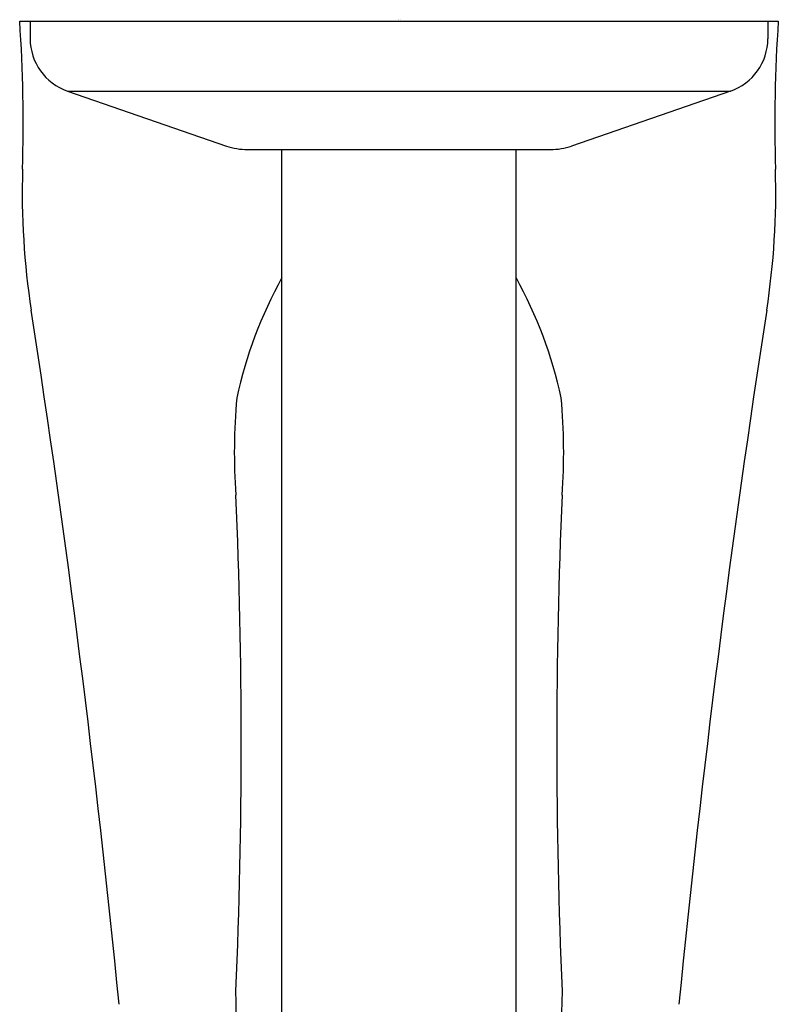
# Model space of a CAD drawing. Units: inches. Extents: x 396.2 to 410.3, y 20.1 to 27.1.
# Drawn here: x 401.9 to 404.5, y 23.7 to 27.1 of the extents above; entities that cross this region are included whole.
import ezdxf

# ---------------------------------------------------------------- set-up
doc = ezdxf.new("R2010")
doc.units = ezdxf.units.IN
doc.header["$LTSCALE"] = 0.64311
doc.header["$MEASUREMENT"] = 0
doc.layers.get('0').update_dxf_attribs({"color": 255, "linetype": 'CONTINUOUS'})
doc.layers.get('Defpoints').update_dxf_attribs({"linetype": 'CONTINUOUS'})
doc.styles.get("Standard").update_dxf_attribs({"font": 'txt', "width": 0.8})

msp = doc.modelspace()

# ---------------------------------------------------------------- linework, layer by layer
for p, q in [((401.9092, 27.0778), (404.5109, 27.0778)), ((401.945, 27.0778), (401.945, 27.0178)), ((404.475, 27.0778), (404.475, 27.0178)), ((402.073, 26.8382), (402.6182, 26.6498)), ((402.073, 26.8382), (404.3471, 26.8382)), ((404.347, 26.8382), (403.8018, 26.6498)), ((402.69, 26.6378), (403.73, 26.6378)), ((402.8084, 23.5562), (402.8084, 26.6378)), ((403.6116, 23.5562), (403.6116, 26.6378))]:
    msp.add_line(p, q)
for centre, radius, start, end in [((396.7665, 26.7243), 5.1548, 358.2871, 3.9318), ((409.6535, 26.7243), 5.1548, 176.0682, 181.7129), ((402.135, 27.0178), 0.19, 180.0029, 250.94), ((404.285, 27.0178), 0.19, 289.06, 359.9971), ((402.69, 26.8578), 0.22, 250.9411, 270), ((403.73, 26.8578), 0.22, 270, 289.0589), ((404.5642, 26.4911), 2.6464, 178.2871, 188.7871), ((401.8558, 26.4911), 2.6464, 351.2129, 1.7129), ((404.1291, 25.469), 1.5089, 151.0826, 167.865), ((402.2909, 25.469), 1.5089, 12.135, 28.9174), ((358.6681, 19.3966), 43.7948, 5.64826, 8.7871), ((447.7519, 19.3966), 43.7948, 171.2129, 174.35174), ((404.6243, 25.6), 1.9791, 174.6009, 184.2536), ((401.7957, 25.6), 1.9791, 355.7464, 5.3991), ((383.1296, 24.6028), 19.5395, 357.50564, 2.49425), ((423.2904, 24.6028), 19.5395, 177.50575, 182.49436), ((297.6569, 21.6113), 105.0156, 0.848377, 1.168248), ((508.7631, 21.6113), 105.0156, 178.831752, 179.151623)]:
    msp.add_arc(centre, radius, start, end)

# ---------------------------------------------------------------- texts
at = {"layer": 'Defpoints'}
for tag, p, s in [('TRADENAME', (403.2043, 27.0803), 'CORALAIS'), ('MODELNUMBER', (403.2043, 27.082), 'K-T15201-4'), ('PRODUCT', (403.2043, 27.0787), 'BATH AND SHOWER TRIM SET')]:
    msp.add_attdef(tag, p, s, height=0.001, dxfattribs=at)

doc.saveas('drawing.dxf')
